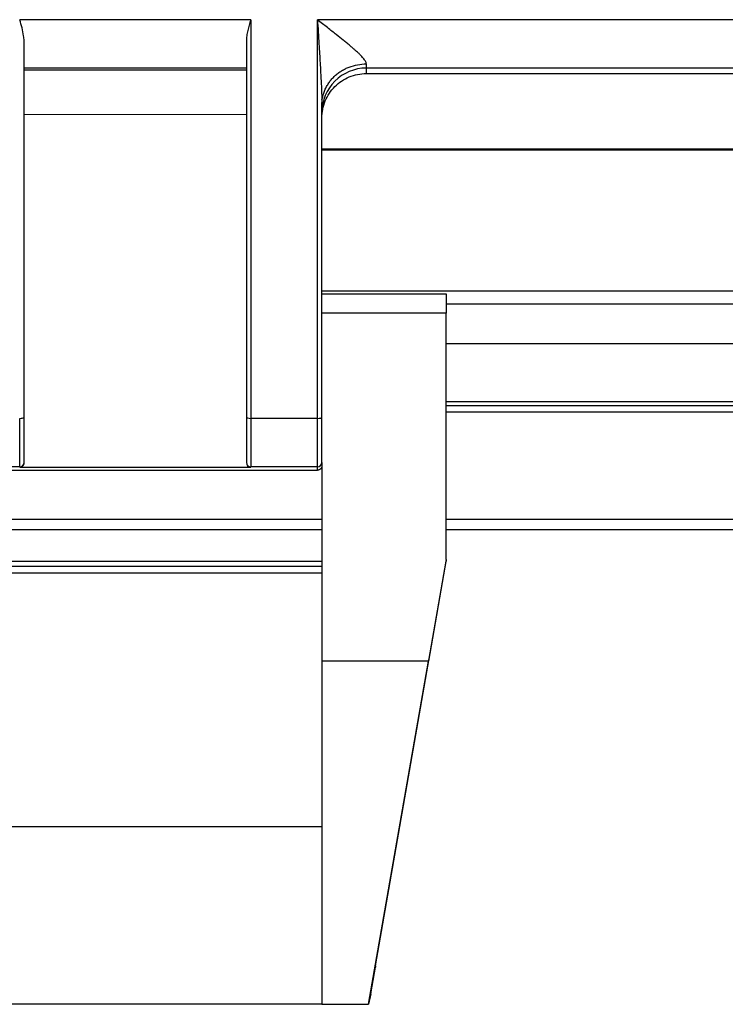
# Model space of a CAD drawing. Units: millimetres. Extents: x 5950 to 6544, y 2061 to 2481.
# Drawn here: x 6092 to 6124, y 2341 to 2385 of the extents above; entities that cross this region are included whole.
import ezdxf

# ---------------------------------------------------------------- set-up
doc = ezdxf.new("R2010")
doc.units = ezdxf.units.MM
doc.header["$LTSCALE"] = 65.395
doc.layers.add('1', color=7, linetype='CONTINUOUS', true_color=0xffffff)
doc.layers.add('6', color=7, linetype='CONTINUOUS', true_color=0xffffff)

msp = doc.modelspace()

# ---------------------------------------------------------------- linework, layer by layer
at = {"layer": '1', "color": 0, "linetype": 'Continuous', "lineweight": 25}
for p, q in [((6102.175, 2385.464), (6091.775, 2385.464)), ((6105.175, 2367.51), (6105.175, 2385.464)), ((6138.682, 2385.464), (6105.175, 2385.464)), ((6101.975, 2383.283), (6091.975, 2383.283)), ((6107.375, 2383.473), (6107.375, 2383.283)), ((6107.375, 2383.283), (6107.375, 2383.039)), ((6137.788, 2383.283), (6107.375, 2383.283)), ((6091.975, 2383.21), (6101.975, 2383.21)), ((6107.375, 2383.039), (6137.875, 2383.039)), ((6105.375, 2367.565), (6105.375, 2381.625)), ((6101.975, 2381.186), (6091.975, 2381.188)), ((6137.075, 2379.582), (6105.374, 2379.582)), ((6137.075, 2379.639), (6105.375, 2379.639)), ((6105.375, 2373.125), (6110.975, 2373.125)), ((6110.975, 2373.125), (6110.975, 2372.248)), ((6091.775, 2365.328), (6091.775, 2367.51)), ((6091.975, 2365.528), (6091.975, 2367.569)), ((6101.975, 2367.568), (6101.975, 2365.528)), ((6102.175, 2367.51), (6102.175, 2365.328)), ((6105.175, 2367.51), (6102.175, 2367.51)), ((6105.175, 2365.328), (6105.175, 2367.51)), ((6105.375, 2365.528), (6105.375, 2367.565)), ((6091.975, 2365.517), (6091.975, 2365.528)), ((6101.975, 2365.528), (6101.975, 2365.517)), ((6105.375, 2365.528), (6105.375, 2365.469)), ((6091.775, 2365.328), (6088.775, 2365.328)), ((6088.775, 2365.177), (6105.175, 2365.177)), ((6091.775, 2365.317), (6091.775, 2365.328)), ((6091.775, 2365.317), (6102.175, 2365.317)), ((6102.175, 2365.328), (6102.175, 2365.317)), ((6105.175, 2365.328), (6102.175, 2365.328)), ((6105.175, 2365.177), (6105.175, 2365.328)), ((6088.575, 2361.083), (6105.375, 2361.083)), ((6107.787, 2342.863), (6110.975, 2361.08)), ((6110.975, 2361.15), (6110.176, 2356.584)), ((6110.975, 2361.15), (6110.975, 2361.08)), ((6105.375, 2360.837), (6088.575, 2360.837)), ((6105.375, 2360.533), (6088.575, 2360.533)), ((6110.176, 2356.584), (6105.375, 2356.584)), ((6105.375, 2356.584), (6105.375, 2341.124)), ((6107.475, 2341.124), (6110.176, 2356.584)), ((6105.375, 2349.12), (6088.575, 2349.12)), ((6107.576, 2341.595), (6107.787, 2342.796)), ((6107.787, 2342.863), (6107.787, 2342.796)), ((6107.576, 2341.595), (6107.475, 2341.124)), ((6088.575, 2341.143), (6105.375, 2341.143)), ((6105.375, 2341.124), (6107.475, 2341.124))]:
    msp.add_line(p, q, dxfattribs=at)
for centre, major_axis, ratio, start_param, end_param in [((6107.375, 2381.284), (-2, 0), 0.999724, 4.712389, 6.283357), ((6105.175, 2367.565), (-0.2, 0), 0.272371, 1.570796, 3.141773), ((6091.775, 2365.528), (0.2, 0), 0.999891, 4.712389, 6.283185), ((6091.775, 2365.517), (-0.2, 0), 0.999891, 1.570796, 3.141593), ((6102.175, 2365.528), (0.2, 0), 0.999891, 3.1416, 4.712389), ((6102.175, 2365.517), (-0.2, 0), 0.999891, 0.000002, 1.57079), ((6105.175, 2365.528), (0.2, 0), 0.999891, 4.712633, 6.283135)]:
    msp.add_ellipse(centre, major_axis=major_axis, ratio=ratio, start_param=start_param, end_param=end_param, dxfattribs=at)
for points, degree, knots in [([(6091.975, 2384.509), (6091.973, 2384.548), (6091.968, 2384.625), (6091.943, 2384.818), (6091.887, 2385.089), (6091.813, 2385.334), (6091.775, 2385.464)], 3, [0, 0, 0, 0, 0.125022, 0.250018, 0.625006, 1, 1, 1, 1]), ([(6102.175, 2385.464), (6102.125, 2385.292), (6102.052, 2385.05), (6101.998, 2384.779), (6101.979, 2384.625), (6101.975, 2384.547), (6101.975, 2384.509)], 3, [0, 0, 0, 0, 0.5, 0.749999, 0.874999, 1, 1, 1, 1]), ([(6102.175, 2385.464), (6102.175, 2382.432), (6102.175, 2379.414), (6102.175, 2373.424), (6102.175, 2370.452), (6102.175, 2367.51)], 3, [0, 0, 0, 0, 0.5, 0.5, 1, 1, 1, 1]), ([(6105.175, 2385.464), (6105.186, 2385.279), (6105.198, 2385.09), (6105.222, 2384.721), (6105.233, 2384.541), (6105.254, 2384.213), (6105.272, 2383.914), (6105.296, 2383.521), (6105.312, 2383.246), (6105.329, 2382.923), (6105.339, 2382.737), (6105.354, 2382.416), (6105.359, 2382.281), (6105.367, 2382.051), (6105.37, 2381.97), (6105.373, 2381.802), (6105.375, 2381.714), (6105.375, 2381.625)], 3, [0, 0, 0, 0, 0.125, 0.125, 0.25, 0.25, 0.375, 0.5, 0.625, 0.625, 0.75, 0.75, 0.875, 0.875, 0.9375, 0.9375, 1, 1, 1, 1]), ([(6107.375, 2383.473), (6107.376, 2383.491), (6107.37, 2383.53), (6107.338, 2383.594), (6107.291, 2383.662), (6107.253, 2383.708), (6107.194, 2383.778), (6107.152, 2383.825), (6107.099, 2383.881), (6107.083, 2383.897), (6107.054, 2383.927), (6107.039, 2383.941), (6106.997, 2383.981), (6106.968, 2384.007), (6106.909, 2384.06), (6106.879, 2384.086), (6106.816, 2384.141), (6106.75, 2384.198), (6106.634, 2384.296), (6106.491, 2384.413), (6106.387, 2384.497), (6106.234, 2384.621), (6106.134, 2384.702), (6105.959, 2384.841), (6105.834, 2384.94), (6105.695, 2385.05), (6105.478, 2385.222), (6105.322, 2385.346), (6105.175, 2385.464)], 3, [0, 0, 0, 0, 0.03125, 0.0625, 0.09375, 0.125, 0.125, 0.1875, 0.1875, 0.21875, 0.21875, 0.25, 0.25, 0.3125, 0.3125, 0.375, 0.375, 0.4375, 0.5, 0.5625, 0.625, 0.625, 0.75, 0.75, 0.8125, 0.875, 0.875, 1, 1, 1, 1]), ([(6091.975, 2367.569), (6091.975, 2367.743), (6091.975, 2368.091), (6091.975, 2368.786), (6091.975, 2370.006), (6091.975, 2371.755), (6091.975, 2373.861), (6091.975, 2376.681), (6091.975, 2379.515), (6091.975, 2382.364), (6091.975, 2383.793), (6091.975, 2384.509)], 3, [0, 0, 0, 0, 0.03125, 0.0625, 0.125, 0.25, 0.375, 0.5, 0.75, 0.875, 1, 1, 1, 1]), ([(6101.975, 2384.509), (6101.975, 2383.078), (6101.975, 2380.224), (6101.975, 2375.971), (6101.975, 2372.453), (6101.975, 2370.005), (6101.975, 2368.785), (6101.975, 2368.089), (6101.975, 2367.741), (6101.975, 2367.568)], 3, [0, 0, 0, 0, 0.25, 0.5, 0.75, 0.875, 0.9375, 0.96875, 1, 1, 1, 1]), ([(6105.41, 2381.968), (6105.412, 2381.974), (6105.413, 2381.98), (6105.44, 2382.104), (6105.479, 2382.22), (6105.554, 2382.388), (6105.61, 2382.498), (6105.71, 2382.654), (6105.826, 2382.799), (6105.958, 2382.934), (6106.103, 2383.055), (6106.208, 2383.127), (6106.317, 2383.194), (6106.373, 2383.225), (6106.489, 2383.281), (6106.548, 2383.307), (6106.73, 2383.376), (6106.856, 2383.412), (6107.113, 2383.46), (6107.243, 2383.473), (6107.375, 2383.473)], 3, [0, 0, 0, 0, 0.006881, 0.006881, 0.148755, 0.148755, 0.219692, 0.290629, 0.361566, 0.432503, 0.50344, 0.574378, 0.574378, 0.645315, 0.645315, 0.716252, 0.716252, 0.858126, 0.858126, 1, 1, 1, 1]), ([(6105.375, 2381.039), (6105.375, 2381.17), (6105.388, 2381.301), (6105.439, 2381.558), (6105.477, 2381.684), (6105.577, 2381.925), (6105.639, 2382.041), (6105.784, 2382.259), (6105.868, 2382.361), (6106.053, 2382.546), (6106.155, 2382.629), (6106.372, 2382.775), (6106.488, 2382.837), (6106.73, 2382.937), (6106.856, 2382.975), (6107.113, 2383.026), (6107.244, 2383.039), (6107.375, 2383.039)], 3, [0, 0, 0, 0, 0.125, 0.125, 0.25, 0.25, 0.375, 0.375, 0.5, 0.5, 0.625, 0.625, 0.75, 0.75, 0.875, 0.875, 1, 1, 1, 1]), ([(6091.775, 2367.51), (6091.817, 2367.51), (6091.894, 2367.517), (6091.953, 2367.537), (6091.972, 2367.556), (6091.975, 2367.565), (6091.975, 2367.569)], 3, [0, 0, 0, 0, 0.374997, 0.749981, 0.874976, 1, 1, 1, 1]), ([(6101.975, 2367.568), (6101.975, 2367.564), (6101.977, 2367.556), (6101.994, 2367.542), (6102.049, 2367.521), (6102.123, 2367.51), (6102.175, 2367.51)], 3, [0, 0, 0, 0, 0.125029, 0.250025, 0.500017, 1, 1, 1, 1]), ([(6105.375, 2365.377), (6105.375, 2365.337), (6105.359, 2365.3), (6105.345, 2365.265), (6105.29, 2365.209), (6105.216, 2365.177), (6105.175, 2365.177)], 2, [0, 0, 0, 0.25, 0.25, 0.5, 0.75, 1, 1, 1])]:
    msp.add_open_spline(points, degree=degree, knots=knots, dxfattribs=at)
for points, degree in [([(6105.37, 2381.864), (6105.394, 2381.896), (6105.414, 2381.98)], 2), ([(6105.375, 2381.625), (6105.375, 2381.74), (6105.387, 2381.855), (6105.41, 2381.968)], 3), ([(6110.975, 2372.247), (6105.375, 2372.244)], 1), ([(6110.975, 2361.15), (6110.975, 2364.849), (6110.975, 2368.548), (6110.975, 2372.247)], 3), ([(6105.375, 2365.469), (6105.375, 2362.507), (6105.375, 2359.545), (6105.375, 2356.584)], 3)]:
    msp.add_open_spline(points, degree=degree, dxfattribs=at)
at = {"layer": '6', "color": 0, "linetype": 'Continuous', "lineweight": 25}
for p, q in [((6137.575, 2373.243), (6105.374, 2373.243)), ((6110.974, 2372.669), (6138.675, 2372.669)), ((6138.675, 2370.861), (6110.974, 2370.861)), ((6136.425, 2368.262), (6110.974, 2368.262)), ((6136.425, 2367.796), (6110.974, 2367.796)), ((6088.575, 2362.978), (6105.374, 2362.978)), ((6088.575, 2362.976), (6105.374, 2362.976)), ((6110.974, 2362.978), (6136.425, 2362.978)), ((6110.974, 2362.976), (6135.984, 2362.976)), ((6105.374, 2362.489), (6088.575, 2362.489)), ((6135.984, 2362.489), (6110.974, 2362.489))]:
    msp.add_line(p, q, dxfattribs=at)
msp.add_open_spline([(6110.974, 2368.086), (6119.458, 2368.086), (6127.941, 2368.086), (6136.425, 2368.086)], degree=3, dxfattribs=at)

doc.saveas('drawing.dxf')
